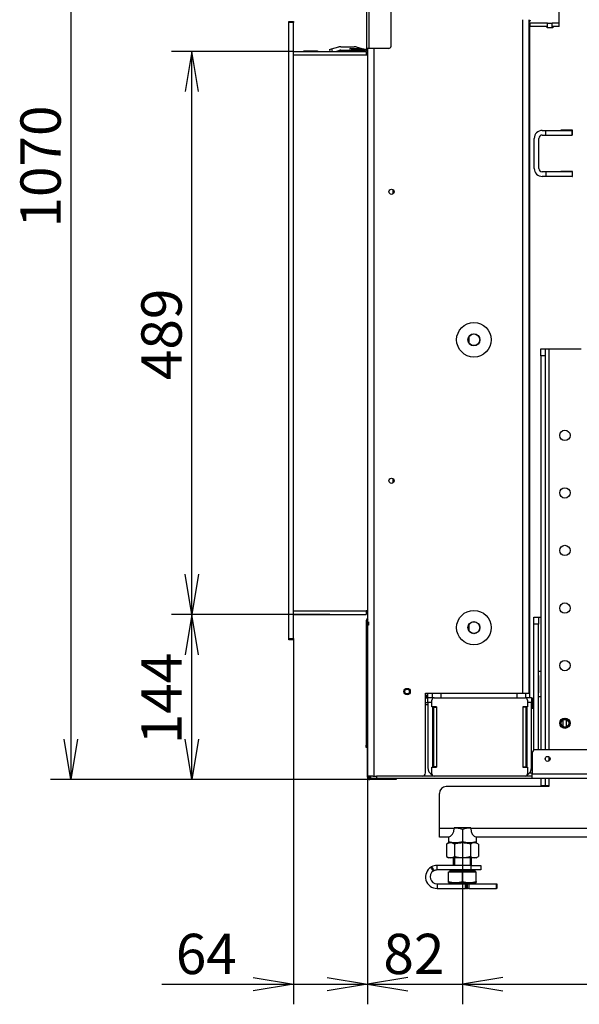
# Model space of a CAD drawing. Units: millimetres. Extents: x 13 to 290, y 0 to 411.
# Drawn here: x 181 to 229, y 143 to 228 of the extents above; entities that cross this region are included whole.
import ezdxf
from ezdxf.enums import TextEntityAlignment as Align

# ---------------------------------------------------------------- set-up
doc = ezdxf.new("R2010")
doc.units = ezdxf.units.MM
for name, color, linetype in [('BE_26_01_PODLOZK', 7, 'Continuous'), ('Default', 7, 'Continuous'), ('MATICA_M16', 7, 'Continuous'), ('MATICA_M8', 7, 'Continuous'), ('NUT_DIN_934_1987', 7, 'Continuous'), ('PL21_01_06_02_KR', 7, 'Continuous'), ('PL21_11502D_19_0', 7, 'Continuous'), ('PL21_1150H2D_01_', 7, 'Continuous'), ('PL21_1150H_01_05', 7, 'Continuous'), ('PL21_1150H_19_05', 7, 'Continuous'), ('PL21_H2D_01_03_B', 7, 'Continuous'), ('PL_01_07_VBS1', 7, 'Continuous'), ('PL_01_11_DBD', 7, 'Continuous'), ('PL_03_01_02_DP', 7, 'Continuous'), ('PL_03_01_05_DRZI', 7, 'Continuous'), ('PL_04_01_RL', 7, 'Continuous'), ('PL_07_02_04_UCHY', 7, 'Continuous'), ('PL_1000H_03_01_0', 7, 'Continuous'), ('PL_11502D_09_02_', 7, 'Continuous'), ('PL_1150_07_02_02', 7, 'Continuous'), ('PL_1150_19_06_00', 7, 'Continuous'), ('PL_1150H_07_02_0', 7, 'Continuous'), ('PL_1150H_19_07_0', 7, 'Continuous'), ('PL_26_01_KN', 7, 'Continuous'), ('PL_28_00_KR', 7, 'Continuous'), ('PL_2D_32_00_SR1', 7, 'Continuous'), ('PL_31_00_STITOK', 7, 'Continuous'), ('PL_H_03_07_01_VL', 7, 'Continuous'), ('PL_H_05_01_03_UL', 7, 'Continuous'), ('PL_H_07_02_03_VY', 7, 'Continuous'), ('SCREW_DIN_933_M1', 7, 'Continuous')]:
    doc.layers.add(name, color=color, linetype=linetype)
doc.styles.add('SEACAD_Arial', font='arial.ttf')
doc.dimstyles.new('ISO', dxfattribs={"dimtxt": 3.5, "dimasz": 3.5, "dimexe": 1.75, "dimexo": 0, "dimgap": 0.875, "dimtad": 1, "dimlfac": 10, "dimtxsty": 'SEACAD_Arial', "dimblk1": '_SE_OPEN', "dimblk2": '_SE_OPEN', "dimsah": 1, "dimcen": 1.75, "dimadec": 0, "dimazin": 0, "dimtfac": 0.5, "dimtdec": 3, "dimtmove": 0, "dimatfit": 3, "dimfxl": 1, "dimarcsym": 0})

# ---------------------------------------------------------------- blocks, each defined once
blk = doc.blocks.new('SE1')
at = {"layer": 'BE_26_01_PODLOZK', "color": 7, "linetype": 'Continuous'}
for p, q in [((219.829, 154.783), (216.863, 154.783)), ((216.863, 154.383), (216.863, 154.783)), ((219.829, 154.383), (219.829, 154.783)), ((219.829, 154.783), (220.663, 154.783)), ((220.663, 154.783), (220.663, 154.383)), ((219.829, 154.383), (216.863, 154.383)), ((220.663, 154.383), (219.829, 154.383)), ((216.863, 153.183), (216.863, 152.783)), ((216.863, 153.183), (219.321, 153.183)), ((219.321, 153.183), (219.413, 153.183)), ((219.321, 152.783), (219.321, 153.183)), ((219.513, 153.183), (219.413, 153.183)), ((219.413, 153.183), (219.413, 152.783)), ((219.513, 152.783), (219.513, 153.183)), ((219.513, 153.183), (219.629, 153.183)), ((219.629, 153.183), (222.016, 153.183)), ((219.629, 153.183), (219.629, 152.783)), ((222.016, 152.783), (222.016, 153.183)), ((222.016, 153.183), (222.063, 153.183)), ((222.063, 153.183), (222.063, 152.783)), ((216.863, 152.783), (219.321, 152.783)), ((219.413, 152.783), (219.321, 152.783)), ((219.413, 152.783), (219.513, 152.783)), ((219.629, 152.783), (219.513, 152.783)), ((219.629, 152.783), (222.016, 152.783)), ((222.063, 152.783), (222.016, 152.783))]:
    blk.add_line(p, q, dxfattribs=at)
for centre, radius, start, end in [((216.863, 153.783), 1, 90, 118.74717), ((216.863, 153.783), 1, 121.25183, 270), ((216.863, 153.783), 0.6, 123.49537, 270), ((216.863, 153.783), 1, 118.74717, 121.25183), ((207.222, 149.582), 10.43, 26.79321, 28.99696), ((225.961, 160.428), 11.181, 211.05459, 213.11025), ((216.863, 153.783), 0.6, 116.51806, 123.49537), ((216.863, 153.783), 0.601, 90.01669, 116.50137)]:
    blk.add_arc(centre, radius, start, end, dxfattribs=at)
at = {"layer": 'MATICA_M16', "color": 7, "linetype": 'Continuous'}
for p, q in [((219.063, 157.897), (219.063, 156.869)), ((217.863, 157.249), (217.863, 156.869)), ((217.863, 156.869), (217.863, 156.762)), ((217.863, 156.762), (217.913, 156.733)), ((220.213, 156.733), (220.263, 156.762)), ((220.263, 157.249), (220.263, 156.869)), ((220.263, 156.869), (220.263, 156.762))]:
    blk.add_line(p, q, dxfattribs=at)
for centre, start, end in [((218.463, 156.256), 69.91575, 93.8854), ((219.663, 156.256), 86.11074, 110.08425), ((218.463, 158.51), 249.91575, 290.08425), ((219.663, 158.51), 249.91575, 290.08425)]:
    blk.add_arc(centre, 1.747, start, end, dxfattribs=at)
at = {"layer": 'MATICA_M8', "color": 7, "linetype": 'Continuous'}
for radius in [0.382, 0.332]:
    blk.add_circle((227.963, 167.133), radius, dxfattribs=at)
blk.add_arc((227.963, 167.133), 0.4, 255, 195, dxfattribs=at)
at = {"layer": 'NUT_DIN_934_1987', "color": 7, "linetype": 'Continuous'}
for p, q in [((217.865, 156.733), (217.678, 156.626)), ((217.678, 156.626), (217.678, 155.541)), ((220.262, 156.733), (217.865, 156.733)), ((218.371, 156.626), (218.371, 155.541)), ((219.756, 156.626), (219.756, 155.541)), ((220.449, 156.626), (220.262, 156.733)), ((220.449, 156.626), (220.449, 155.541)), ((217.678, 155.541), (217.865, 155.433)), ((220.262, 155.433), (217.865, 155.433)), ((220.262, 155.433), (220.449, 155.541))]:
    blk.add_line(p, q, dxfattribs=at)
for centre, start, end in [((218.024, 156.111), 56.04117, 123.95883), ((220.103, 156.111), 56.04117, 123.95883), ((218.024, 156.056), 236.04117, 303.95883), ((220.103, 156.056), 236.04117, 303.95883)]:
    blk.add_arc(centre, 0.62, start, end, dxfattribs=at)
for points in [[(219.756, 156.626), (219.643, 156.658), (219.528, 156.685), (219.297, 156.723), (219.18, 156.733), (219.005, 156.733), (218.946, 156.73), (218.828, 156.72), (218.769, 156.713), (218.596, 156.685), (218.482, 156.658), (218.371, 156.626)], [(219.756, 155.541), (219.643, 155.509), (219.528, 155.481), (219.297, 155.444), (219.18, 155.434), (219.005, 155.434), (218.946, 155.437), (218.828, 155.447), (218.769, 155.454), (218.596, 155.482), (218.482, 155.509), (218.371, 155.541)]]:
    blk.add_open_spline(points, degree=3, knots=[0, 0, 0, 0, 0.25, 0.25, 0.5, 0.5, 0.625, 0.625, 0.75, 0.75, 1, 1, 1, 1], dxfattribs=at)
at = {"layer": 'PL21_01_06_02_KR', "color": 7, "linetype": 'Continuous'}
for p, q in [((227.813, 166.837), (227.813, 167.43)), ((224.913, 162.833), (225.113, 162.833))]:
    blk.add_line(p, q, dxfattribs=at)
at = {"layer": 'PL21_11502D_19_0', "color": 7, "linetype": 'Continuous'}
for p, q in [((225.113, 164.533), (225.113, 162.733)), ((257.513, 164.833), (225.413, 164.833)), ((211.113, 162.333), (211.113, 162.533)), ((211.298, 162.533), (211.613, 162.533)), ((225.113, 162.533), (211.613, 162.533)), ((211.613, 162.533), (211.613, 162.333)), ((225.113, 162.333), (225.113, 162.733)), ((225.113, 162.733), (257.813, 162.733)), ((211.613, 162.333), (211.113, 162.333)), ((225.113, 162.333), (211.613, 162.333)), ((257.813, 162.333), (225.113, 162.333))]:
    blk.add_line(p, q, dxfattribs=at)
blk.add_circle((226.463, 164.033), 0.215, dxfattribs=at)
for centre, radius, start, end in [((225.413, 164.533), 0.3, 90, 180), ((211.313, 162.733), 0.4, 210, 240)]:
    blk.add_arc(centre, radius, start, end, dxfattribs=at)
at = {"layer": 'PL21_1150H2D_01_', "color": 7, "linetype": 'Continuous'}
for p, q in [((215.863, 169.333), (216.063, 169.333)), ((216.063, 169.333), (216.063, 169.733)), ((216.609, 169.333), (216.063, 169.333)), ((216.063, 168.933), (216.063, 169.333)), ((216.463, 169.333), (216.463, 169.733)), ((225.063, 169.333), (224.516, 169.333)), ((225.063, 169.333), (225.063, 168.933)), ((215.863, 168.933), (216.063, 168.933)), ((216.409, 168.933), (216.063, 168.933)), ((216.063, 168.933), (216.063, 163.283)), ((216.463, 168.543), (216.463, 163.323)), ((224.663, 163.323), (224.663, 168.543)), ((225.063, 168.933), (224.716, 168.933)), ((225.113, 168.933), (225.063, 168.933)), ((225.063, 163.283), (225.063, 168.933)), ((228.063, 167.45), (228.063, 166.816))]:
    blk.add_line(p, q, dxfattribs=at)
for centre, start, end in [((216.813, 163.283), 180, 239.65012), ((224.313, 163.283), 300.11388, 0)]:
    blk.add_arc(centre, 0.75, start, end, dxfattribs=at)
at = {"layer": 'PL21_1150H_01_05', "color": 7, "linetype": 'Continuous'}
for p, q in [((224.863, 227.933), (224.913, 227.933)), ((226.463, 227.933), (224.913, 227.933)), ((224.913, 227.933), (224.913, 227.633)), ((226.463, 227.933), (226.863, 227.933)), ((226.463, 227.533), (226.463, 227.933)), ((227.463, 227.933), (226.863, 227.933)), ((226.863, 227.533), (226.863, 227.933))]:
    blk.add_line(p, q, dxfattribs=at)
at = {"layer": 'PL21_1150H_19_05', "color": 7, "linetype": 'Continuous'}
blk.add_arc((224.763, 228.233), 0.2, 300, 0, dxfattribs=at)
at = {"layer": 'PL21_H2D_01_03_B', "color": 7, "linetype": 'Continuous'}
for p, q in [((227.463, 227.633), (227.463, 257.683)), ((224.913, 227.633), (224.863, 227.633)), ((224.913, 169.333), (224.913, 227.633)), ((226.413, 227.633), (224.913, 227.633)), ((226.413, 227.533), (226.413, 227.633)), ((226.913, 227.533), (226.413, 227.533)), ((227.463, 227.633), (226.913, 227.633)), ((226.913, 227.633), (226.913, 227.533)), ((228.628, 218.643), (227.598, 218.643)), ((227.598, 218.643), (227.598, 218.618)), ((228.603, 218.223), (228.628, 218.223)), ((228.628, 218.223), (228.628, 218.643)), ((228.628, 215.043), (227.598, 215.043)), ((227.598, 215.043), (227.598, 215.018)), ((228.628, 214.623), (228.628, 215.043)), ((228.603, 214.623), (228.628, 214.623)), ((225.238, 171.283), (225.238, 169.783)), ((225.263, 171.283), (225.238, 171.283)), ((225.688, 171.283), (225.663, 171.283)), ((225.688, 169.783), (225.688, 171.283)), ((217.213, 169.333), (217.213, 169.733)), ((223.813, 169.333), (223.813, 169.733)), ((224.563, 169.333), (224.563, 169.733)), ((225.063, 169.333), (225.113, 169.333)), ((225.113, 169.333), (225.113, 168.433)), ((225.238, 169.783), (225.263, 169.783)), ((225.663, 169.783), (225.688, 169.783)), ((225.113, 168.433), (225.263, 168.433))]:
    blk.add_line(p, q, dxfattribs=at)
for centre in [(220.063, 200.433), (220.063, 175.433)]:
    blk.add_circle(centre, 0.505, dxfattribs=at)
at = {"layer": 'PL_01_07_VBS1', "color": 7, "linetype": 'Continuous'}
for p, q in [((225.263, 175.733), (225.263, 176.333)), ((225.263, 176.333), (225.663, 176.333)), ((225.663, 176.333), (225.863, 176.333)), ((225.663, 176.333), (225.663, 175.733)), ((225.263, 164.793), (225.263, 175.733)), ((225.663, 175.733), (225.263, 175.733)), ((225.663, 164.833), (225.663, 175.733)), ((225.663, 171.658), (225.863, 171.658)), ((225.863, 169.408), (225.663, 169.408))]:
    blk.add_line(p, q, dxfattribs=at)
blk.add_circle((227.963, 167.133), 0.4, dxfattribs=at)
at = {"layer": 'PL_01_11_DBD', "color": 7, "linetype": 'Continuous'}
for p, q in [((226.003, 218.618), (226.303, 218.618)), ((226.003, 218.218), (226.303, 218.218)), ((226.303, 218.218), (226.303, 218.618)), ((226.303, 218.618), (228.603, 218.618)), ((226.303, 218.218), (228.603, 218.218)), ((228.603, 218.218), (228.603, 218.618)), ((225.303, 215.318), (225.303, 217.918)), ((225.703, 215.318), (225.703, 217.918)), ((226.303, 215.018), (226.003, 215.018)), ((226.303, 215.018), (226.303, 214.618)), ((228.603, 215.018), (226.303, 215.018)), ((228.603, 215.018), (228.603, 214.618)), ((226.303, 214.618), (226.003, 214.618)), ((228.603, 214.618), (226.303, 214.618))]:
    blk.add_line(p, q, dxfattribs=at)
for centre, radius, start, end in [((226.003, 217.918), 0.7, 90, 180), ((226.003, 217.918), 0.3, 90, 180), ((226.003, 215.318), 0.7, 180, 270), ((226.003, 215.318), 0.3, 180, 270)]:
    blk.add_arc(centre, radius, start, end, dxfattribs=at)
at = {"layer": 'PL_03_01_02_DP', "color": 7, "linetype": 'Continuous'}
for centre in [(220.063, 200.433), (220.063, 175.433)]:
    blk.add_circle(centre, 0.525, dxfattribs=at)
at = {"layer": 'PL_03_01_05_DRZI', "color": 7, "linetype": 'Continuous'}
blk.add_circle((214.263, 169.883), 0.207, dxfattribs=at)
blk.add_arc((214.263, 169.883), 0.25, 255, 195, dxfattribs=at)
at = {"layer": 'PL_04_01_RL', "color": 7, "linetype": 'Continuous'}
for p, q in [((215.863, 169.558), (216.063, 169.558)), ((215.863, 169.458), (216.063, 169.458))]:
    blk.add_line(p, q, dxfattribs=at)
at = {"layer": 'PL_07_02_04_UCHY', "color": 7, "linetype": 'Continuous'}
for p, q in [((207.71, 225.693), (208.343, 225.863)), ((208.498, 225.883), (209.678, 225.883)), ((209.834, 225.863), (210.317, 225.734)), ((207.517, 225.642), (207.71, 225.693)), ((207.517, 225.642), (207.559, 225.483)), ((207.71, 225.693), (207.766, 225.483)), ((208.086, 225.483), (208.421, 225.573)), ((208.498, 225.583), (209.277, 225.583)), ((209.905, 225.533), (210.091, 225.483)), ((210.364, 225.721), (210.467, 225.693)), ((210.424, 225.533), (210.411, 225.483)), ((210.467, 225.693), (210.451, 225.633)), ((210.467, 225.693), (210.66, 225.642)), ((210.631, 225.533), (210.618, 225.483)), ((210.66, 225.642), (210.658, 225.633))]:
    blk.add_line(p, q, dxfattribs=at)
for centre, radius, start, end in [((208.498, 225.283), 0.6, 90, 105), ((209.678, 225.283), 0.6, 75, 90), ((208.498, 225.283), 0.3, 90, 105)]:
    blk.add_arc(centre, radius, start, end, dxfattribs=at)
at = {"layer": 'PL_1000H_03_01_0', "color": 7, "linetype": 'Continuous'}
for p, q in [((224.313, 169.733), (224.313, 228.233)), ((224.863, 169.733), (224.863, 228.233)), ((210.863, 162.533), (210.863, 225.733)), ((211.413, 162.533), (211.413, 225.733)), ((215.863, 169.733), (224.313, 169.733)), ((215.863, 162.833), (215.863, 169.733)), ((224.313, 169.733), (224.863, 169.733)), ((211.298, 162.533), (210.863, 162.533))]:
    blk.add_line(p, q, dxfattribs=at)
for centre, radius in [((212.913, 213.283), 0.225), ((220.063, 200.433), 1.5), ((212.913, 188.183), 0.225), ((220.063, 175.433), 1.5), ((214.263, 169.883), 0.275)]:
    blk.add_circle(centre, radius, dxfattribs=at)
blk.add_arc((215.563, 162.833), 0.3, 270, 0, dxfattribs=at)
at = {"layer": 'PL_11502D_09_02_', "color": 7, "linetype": 'Continuous'}
for p, q in [((225.263, 170.833), (225.238, 170.833)), ((225.688, 170.833), (225.663, 170.833))]:
    blk.add_line(p, q, dxfattribs=at)
at = {"layer": 'PL_1150_07_02_02', "color": 7, "linetype": 'Continuous'}
for p, q in [((204.393, 225.483), (210.693, 225.483)), ((204.393, 225.183), (210.693, 225.183)), ((210.693, 225.483), (210.693, 225.183)), ((204.393, 176.883), (210.693, 176.883)), ((204.393, 176.583), (210.693, 176.583)), ((210.693, 176.883), (210.693, 176.583))]:
    blk.add_line(p, q, dxfattribs=at)
at = {"layer": 'PL_1150_19_06_00', "color": 7, "linetype": 'Continuous'}
for p, q in [((210.813, 175.933), (210.863, 175.933)), ((210.813, 175.633), (210.813, 175.933)), ((210.813, 162.433), (210.813, 175.633)), ((210.913, 175.633), (210.813, 175.633)), ((210.913, 175.933), (210.913, 175.633)), ((210.913, 162.433), (210.913, 162.533)), ((211.113, 162.333), (211.013, 162.333)), ((213.013, 162.233), (211.013, 162.233)), ((213.013, 162.233), (213.013, 162.333)), ((213.313, 162.233), (213.013, 162.233)), ((213.313, 162.333), (213.313, 162.233))]:
    blk.add_line(p, q, dxfattribs=at)
for centre, radius, start, end in [((210.914, 175.933), 0.1, 120.06605, 180), ((211.013, 162.433), 0.2, 180, 270), ((211.013, 162.433), 0.1, 180, 270)]:
    blk.add_arc(centre, radius, start, end, dxfattribs=at)
at = {"layer": 'PL_1150H_07_02_0', "color": 7, "linetype": 'Continuous'}
for p, q in [((203.993, 227.983), (203.993, 228.083)), ((203.993, 228.083), (204.393, 228.083)), ((203.993, 174.483), (203.993, 227.983)), ((204.393, 227.983), (203.993, 227.983)), ((204.393, 228.083), (204.393, 227.983)), ((204.393, 174.483), (204.393, 227.983)), ((203.993, 174.483), (204.393, 174.483)), ((203.993, 174.383), (203.993, 174.483)), ((204.393, 174.483), (204.393, 174.383)), ((204.393, 174.383), (203.993, 174.383))]:
    blk.add_line(p, q, dxfattribs=at)
at = {"layer": 'PL_1150H_19_07_0', "color": 7, "linetype": 'Continuous'}
for p, q in [((210.763, 225.733), (210.763, 290.733)), ((210.963, 225.733), (210.963, 290.633)), ((212.863, 225.933), (212.863, 288.733)), ((209.364, 225.734), (210.364, 225.734)), ((209.364, 225.634), (210.364, 225.634)), ((210.663, 225.633), (209.364, 225.633)), ((210.663, 225.533), (209.493, 225.533)), ((210.364, 225.734), (210.364, 225.634)), ((210.963, 225.733), (210.763, 225.733)), ((212.663, 225.733), (210.963, 225.733))]:
    blk.add_line(p, q, dxfattribs=at)
for centre, radius, start, end in [((212.663, 225.933), 0.2, 270, 0), ((209.364, 225.633), 0.1, 90, 265.69396), ((209.364, 225.633), 0.0002, 90, 270), ((210.663, 225.733), 0.2, 270, 0), ((210.663, 225.733), 0.1, 270, 0)]:
    blk.add_arc(centre, radius, start, end, dxfattribs=at)
at = {"layer": 'PL_26_01_KN', "color": 7, "linetype": 'Continuous'}
for p, q in [((225.863, 199.633), (226.263, 199.633)), ((225.863, 199.033), (225.863, 199.633)), ((226.263, 199.633), (226.563, 199.633)), ((226.263, 199.633), (226.263, 199.033)), ((226.563, 199.633), (229.363, 199.633)), ((226.563, 199.633), (226.563, 164.833)), ((225.863, 199.033), (225.863, 164.833)), ((226.263, 199.033), (225.863, 199.033)), ((226.263, 199.033), (226.263, 164.833)), ((226.563, 164.224), (226.563, 163.843)), ((226.263, 164.112), (226.263, 163.955)), ((226.563, 161.633), (217.663, 161.633)), ((225.863, 162.333), (225.863, 161.733)), ((225.863, 161.733), (226.263, 161.733)), ((226.263, 162.333), (226.263, 161.733)), ((226.263, 161.733), (226.563, 161.733)), ((226.563, 162.333), (226.563, 161.633)), ((217.063, 157.983), (217.063, 161.033)), ((217.063, 157.233), (217.063, 157.983)), ((218.345, 157.983), (217.063, 157.983)), ((218.345, 157.983), (218.345, 158.033)), ((219.781, 158.033), (218.345, 158.033)), ((219.781, 158.033), (219.781, 157.983)), ((263.145, 157.983), (219.781, 157.983)), ((217.838, 157.233), (217.063, 157.233)), ((217.838, 157.233), (217.838, 157.244)), ((220.288, 157.244), (220.288, 157.233)), ((262.638, 157.233), (220.288, 157.233))]:
    blk.add_line(p, q, dxfattribs=at)
for centre in [(227.963, 192.133), (227.963, 187.133), (227.963, 182.133), (227.963, 177.133), (227.963, 172.133), (227.963, 167.133)]:
    blk.add_circle(centre, 0.45, dxfattribs=at)
blk.add_arc((217.663, 161.033), 0.6, 90, 180, dxfattribs=at)
for centre, start_param, end_param in [((217.739, 157.983), 0.164322, 1.570796), ((220.387, 157.983), 4.712389, 6.118864)]:
    blk.add_ellipse(centre, major_axis=(0, -0.75), ratio=0.80829, start_param=start_param, end_param=end_param, dxfattribs=at)
at = {"layer": 'PL_28_00_KR', "color": 7, "linetype": 'Continuous'}
for p, q in [((216.609, 169.333), (224.516, 169.333)), ((216.409, 168.543), (216.409, 169.133)), ((216.809, 168.543), (216.409, 168.543)), ((216.463, 168.533), (216.559, 168.533)), ((216.463, 168.533), (216.463, 163.333)), ((216.463, 168.533), (216.463, 168.533)), ((216.559, 168.533), (216.809, 168.533)), ((216.559, 168.533), (216.559, 163.333)), ((216.809, 168.543), (216.809, 168.533)), ((216.809, 168.533), (216.809, 163.333)), ((224.316, 168.543), (224.316, 168.533)), ((224.716, 168.543), (224.316, 168.543)), ((224.566, 168.533), (224.316, 168.533)), ((224.316, 168.533), (224.316, 163.333)), ((224.661, 168.533), (224.566, 168.533)), ((224.566, 168.533), (224.566, 163.333)), ((224.661, 168.533), (224.661, 163.333)), ((224.662, 168.533), (224.661, 168.533)), ((224.662, 163.333), (224.662, 168.533)), ((224.716, 169.133), (224.716, 168.543)), ((216.409, 163.323), (216.809, 163.323)), ((216.409, 162.733), (216.409, 163.323)), ((216.559, 163.333), (216.463, 163.333)), ((216.463, 163.333), (216.463, 163.333)), ((216.809, 163.333), (216.559, 163.333)), ((216.809, 163.333), (216.809, 163.323)), ((224.316, 163.333), (224.316, 163.323)), ((224.316, 163.333), (224.566, 163.333)), ((224.316, 163.323), (224.716, 163.323)), ((224.566, 163.333), (224.661, 163.333)), ((224.661, 163.333), (224.662, 163.333)), ((224.716, 163.323), (224.716, 162.733))]:
    blk.add_line(p, q, dxfattribs=at)
for centre, start, end in [((216.609, 169.133), 90, 180), ((224.516, 169.133), 0, 90), ((216.609, 162.733), 180, 270), ((224.516, 162.733), 270, 0)]:
    blk.add_arc(centre, 0.2, start, end, dxfattribs=at)
at = {"layer": 'PL_2D_32_00_SR1', "color": 7, "linetype": 'Continuous'}
for p, q in [((216.063, 168.733), (215.863, 168.733)), ((225.113, 168.733), (225.063, 168.733))]:
    blk.add_line(p, q, dxfattribs=at)
at = {"layer": 'PL_31_00_STITOK', "color": 7, "linetype": 'Continuous'}
for p, q in [((210.713, 176.025), (210.713, 165.225)), ((210.813, 176.025), (210.813, 175.933)), ((210.713, 165.225), (210.813, 165.225)), ((210.713, 165.025), (210.713, 165.225)), ((210.813, 165.025), (210.713, 165.025))]:
    blk.add_line(p, q, dxfattribs=at)
for radius, start in [(0.25, 113.57818), (0.15, 131.81031)]:
    blk.add_arc((210.963, 176.025), radius, start, 180, dxfattribs=at)
at = {"layer": 'PL_H_03_07_01_VL', "color": 7, "linetype": 'Continuous'}
for p, q in [((213.041, 213.098), (213.041, 213.469)), ((213.041, 187.998), (213.041, 188.369))]:
    blk.add_line(p, q, dxfattribs=at)
at = {"layer": 'PL_H_05_01_03_UL', "color": 7, "linetype": 'Continuous'}
for p, q in [((219.613, 200.663), (219.613, 200.204)), ((219.613, 175.663), (219.613, 175.204))]:
    blk.add_line(p, q, dxfattribs=at)
at = {"layer": 'PL_H_07_02_03_VY', "color": 7, "linetype": 'Continuous'}
for p, q in [((205.293, 225.533), (206.493, 225.533)), ((205.293, 225.483), (205.293, 225.533)), ((206.493, 225.533), (206.493, 225.483)), ((208.293, 225.533), (209.493, 225.533)), ((208.293, 225.483), (208.293, 225.533)), ((209.493, 225.533), (209.493, 225.483)), ((210.693, 225.183), (210.863, 225.183)), ((205.293, 176.533), (205.293, 176.583)), ((206.493, 176.533), (205.293, 176.533)), ((206.493, 176.583), (206.493, 176.533)), ((208.293, 176.533), (208.293, 176.583)), ((209.493, 176.533), (208.293, 176.533)), ((209.493, 176.583), (209.493, 176.533)), ((210.863, 176.883), (210.693, 176.883))]:
    blk.add_line(p, q, dxfattribs=at)
at = {"layer": 'SCREW_DIN_933_M1', "color": 7, "linetype": 'Continuous'}
for p, q in [((218.263, 155.433), (218.263, 154.783)), ((218.386, 155.433), (218.386, 154.783)), ((219.741, 155.433), (219.741, 154.783)), ((219.863, 154.783), (219.863, 155.433)), ((217.863, 153.391), (217.863, 154.233)), ((217.863, 154.233), (219.063, 154.233)), ((220.188, 154.283), (217.939, 154.283)), ((217.939, 154.283), (217.939, 154.233)), ((218.263, 154.383), (218.263, 154.343)), ((219.863, 154.343), (218.263, 154.343)), ((219.063, 153.391), (219.063, 154.233)), ((219.063, 154.233), (220.263, 154.233)), ((219.863, 154.343), (219.863, 154.383)), ((220.188, 154.233), (220.188, 154.283)), ((220.263, 153.391), (220.263, 154.233)), ((217.863, 153.283), (217.863, 153.391)), ((217.863, 153.283), (218.463, 153.283)), ((218.463, 153.283), (219.663, 153.283)), ((219.663, 153.283), (220.263, 153.283)), ((220.263, 153.391), (220.263, 153.283))]:
    blk.add_line(p, q, dxfattribs=at)
for centre, radius, start, end in [((218.203, 154.343), 0.06, 270, 0), ((219.923, 154.343), 0.06, 180, 270), ((218.489, 155.162), 1.879, 250.53557, 269.20827), ((218.442, 155.134), 1.851, 270.65275, 289.60341), ((219.689, 155.162), 1.879, 250.53557, 269.20827), ((219.642, 155.134), 1.851, 270.65275, 289.60341)]:
    blk.add_arc(centre, radius, start, end, dxfattribs=at)
blk = doc.blocks.new('DMBLK108')
at = {"layer": 'Default', "color": 7, "linetype": 'Continuous'}
for p, q in [((204.393, 174.483), (204.393, 142.718)), ((210.813, 162.433), (210.813, 142.718)), ((192.952, 144.468), (217.813, 144.468))]:
    blk.add_line(p, q, dxfattribs=at)
for points in [[(200.893, 145.051), (204.393, 144.468), (200.893, 143.884)], [(214.313, 145.051), (210.813, 144.468), (214.313, 143.884)]]:
    blk.add_lwpolyline(points, dxfattribs=at)
at = {"layer": 'Default', "color": 7, "linetype": 'Continuous', "style": 'SEACAD_Arial'}
blk.add_text('64', height=3.5, dxfattribs=at).set_placement((194.177, 148.843), align=Align.TOP_LEFT)
blk = doc.blocks.new('_SE_OPEN')
at = {"color": 0}
for p, q in [((-1, 0.1665), (0, 0)), ((0, 0), (-1, -0.1665)), ((0, 0), (-1, 0))]:
    blk.add_line(p, q, dxfattribs=at)
blk = doc.blocks.new('DMBLK109')
at = {"layer": 'Default', "color": 7, "linetype": 'Continuous'}
for p, q in [((210.813, 162.433), (210.813, 142.718)), ((219.063, 156.869), (219.063, 142.718)), ((203.813, 144.468), (226.063, 144.468))]:
    blk.add_line(p, q, dxfattribs=at)
for points in [[(207.313, 145.051), (210.813, 144.468), (207.313, 143.884)], [(222.563, 145.051), (219.063, 144.468), (222.563, 143.884)]]:
    blk.add_lwpolyline(points, dxfattribs=at)
at = {"layer": 'Default', "color": 7, "linetype": 'Continuous', "style": 'SEACAD_Arial'}
blk.add_text('82', height=3.5, dxfattribs=at).set_placement((212.199, 148.843), align=Align.TOP_LEFT)
blk = doc.blocks.new('DMBLK110')
at = {"layer": 'Default', "color": 7, "linetype": 'Continuous'}
for p, q in [((219.063, 156.869), (219.063, 142.718)), ((263.863, 156.869), (263.863, 142.718)), ((219.063, 144.468), (263.863, 144.468))]:
    blk.add_line(p, q, dxfattribs=at)
for points in [[(222.563, 145.051), (219.063, 144.468), (222.563, 143.884)], [(260.363, 145.051), (263.863, 144.468), (260.363, 143.884)]]:
    blk.add_lwpolyline(points, dxfattribs=at)
at = {"layer": 'Default', "color": 7, "linetype": 'Continuous', "style": 'SEACAD_Arial'}
blk.add_text('448', height=3.5, dxfattribs=at).set_placement((237.355, 148.843), align=Align.TOP_LEFT)
blk = doc.blocks.new('DMBLK116')
at = {"layer": 'Default', "color": 7, "linetype": 'Continuous'}
for p, q in [((207.543, 176.583), (193.81, 176.583)), ((195.56, 162.233), (195.56, 176.583)), ((213.013, 162.233), (193.81, 162.233))]:
    blk.add_line(p, q, dxfattribs=at)
for points in [[(196.143, 173.083), (195.56, 176.583), (194.976, 173.083)], [(196.143, 165.733), (195.56, 162.233), (194.976, 165.733)]]:
    blk.add_lwpolyline(points, dxfattribs=at)
at = {"layer": 'Default', "color": 7, "linetype": 'Continuous', "style": 'SEACAD_Arial'}
blk.add_text('144', height=3.5, rotation=90, dxfattribs=at).set_placement((191.185, 165.3), align=Align.TOP_LEFT)
blk = doc.blocks.new('DMBLK117')
at = {"layer": 'Default', "color": 7, "linetype": 'Continuous'}
for p, q in [((204.393, 225.483), (193.81, 225.483)), ((195.56, 176.583), (195.56, 225.483)), ((207.543, 176.583), (193.81, 176.583))]:
    blk.add_line(p, q, dxfattribs=at)
for points in [[(196.143, 221.983), (195.56, 225.483), (194.976, 221.983)], [(196.143, 180.083), (195.56, 176.583), (194.976, 180.083)]]:
    blk.add_lwpolyline(points, dxfattribs=at)
at = {"layer": 'Default', "color": 7, "linetype": 'Continuous', "style": 'SEACAD_Arial'}
blk.add_text('489', height=3.5, rotation=90, dxfattribs=at).set_placement((191.185, 196.925), align=Align.TOP_LEFT)
blk = doc.blocks.new('DMBLK123')
at = {"layer": 'Default', "color": 7, "linetype": 'Continuous'}
for p, q in [((229.063, 269.083), (183.31, 269.083)), ((185.06, 269.083), (185.06, 162.233)), ((211.013, 162.233), (183.31, 162.233))]:
    blk.add_line(p, q, dxfattribs=at)
for points in [[(185.643, 265.583), (185.06, 269.083), (184.476, 265.583)], [(185.643, 165.733), (185.06, 162.233), (184.476, 165.733)]]:
    blk.add_lwpolyline(points, dxfattribs=at)
at = {"layer": 'Default', "color": 7, "linetype": 'Continuous', "style": 'SEACAD_Arial'}
blk.add_text('1070', height=3.5, rotation=90, dxfattribs=at).set_placement((180.685, 210.18), align=Align.TOP_LEFT)

msp = doc.modelspace()

# ---------------------------------------------------------------- block references
at = {"layer": 'Default'}
msp.add_blockref('SE1', (0, 0), dxfattribs=at)

# ---------------------------------------------------------------- dimensions: what is measured, and where the dimension line sits
at = {"layer": 'Default', "color": 7, "linetype": 'Continuous'}
for base, p1, p2, angle, override, picture, middle, dimtype in [((185.0595497015, 162.2334065013), (229.0633231822, 269.0834065013), (213.0133231822, 162.2334065013), 90, {"dimdec": 0, "dimrnd": 10, "dimtdec": 4}, 'DMBLK123', (185.0595497015, 215.6584073835), 160), ((195.5596, 225.4834), (207.5433, 176.5834), (204.3933, 225.4834), 90, {"dimdec": 0}, 'DMBLK117', (195.5596, 201.0334), 160), ((195.559550235, 176.5834065013), (213.0133231822, 162.2334065013), (207.5433231822, 176.5834065013), 90, {"dimdec": 0}, 'DMBLK116', (195.559550235, 169.4084064201), 160), ((219.0633, 144.4678), (219.0633, 156.8695), (263.8633, 156.8695), 0, {"dimdec": 0}, 'DMBLK110', (241.4633, 144.4678), 161)]:
    dim = msp.add_linear_dim(base=base, p1=p1, p2=p2, angle=angle, text='\\A1;<>', dimstyle='ISO', override=override, dxfattribs=at)
    dim.commit()
    dim.dimension.update_dxf_attribs({"geometry": picture, "text_midpoint": middle, "dimtype": dimtype})
for base, p1, p2, picture, middle in [((210.8133, 144.4678), (204.3933, 174.4834), (210.8133, 162.4334), 'DMBLK108', (200.8802, 144.4678)), ((219.0633231822, 144.4677507274), (210.8133231822, 162.4334065013), (219.0633231822, 156.8694536917), 'DMBLK109', (214.9383231598, 144.4677507274))]:
    dim = msp.add_linear_dim(base=base, p1=p1, p2=p2, text='\\A1;<>', dimstyle='ISO', override={"dimdec": 0}, dxfattribs=at)
    dim.commit()
    dim.dimension.update_dxf_attribs({"geometry": picture, "text_midpoint": middle, "dimtype": 160})

doc.saveas('drawing.dxf')
